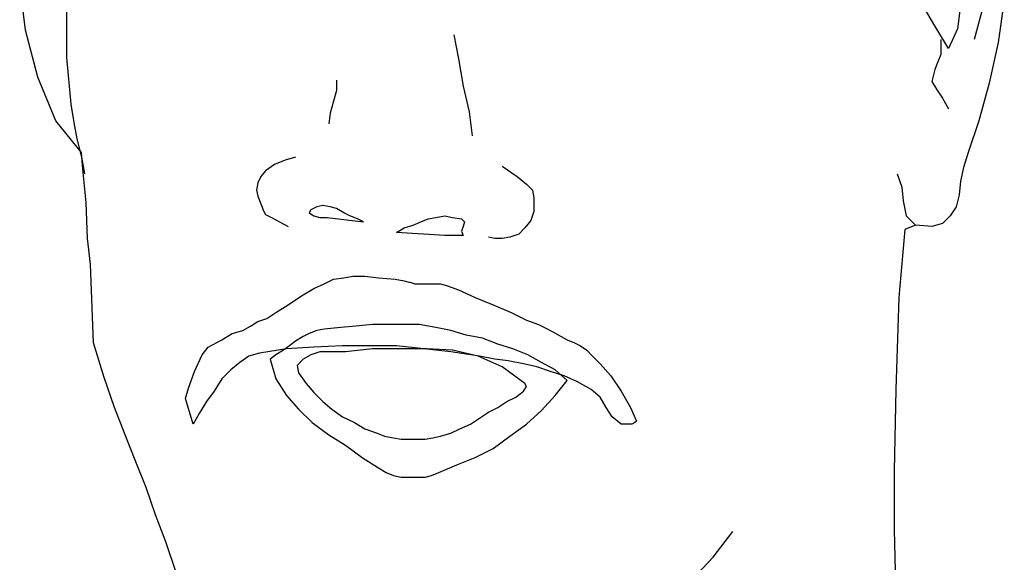
# Model space of a CAD drawing. Units: inches. Extents: x 102552 to 136388, y 50890 to 76267.
# Drawn here: x 117289 to 117464, y 69959 to 70056 of the extents above; entities that cross this region are included whole.
import ezdxf

# ---------------------------------------------------------------- set-up
doc = ezdxf.new("R2010")
doc.units = ezdxf.units.IN
doc.header["$MEASUREMENT"] = 0
doc.layers.add('0.VATDUNG', color=21, linetype='Continuous')

# ---------------------------------------------------------------- blocks, each defined once
blk = doc.blocks.new('74657')
at = {"layer": '0.VATDUNG'}
for p, q in [((-174209.63, 170459.99), (-174210.97, 170448.72)), ((-174376.8, 170448.45), (-174377.86, 170457.03)), ((-174215.01, 170449.26), (-174217.42, 170453.28)), ((-174202.66, 170453.82), (-174203.73, 170446.3)), ((-174369.55, 170451.67), (-174369.55, 170443.62)), ((-174206.41, 170452.74), (-174208.03, 170446.84)), ((-174374.64, 170440.13), (-174376.8, 170448.45)), ((-174212.59, 170445.22), (-174215.01, 170449.26)), ((-174210.97, 170448.72), (-174212.59, 170445.22)), ((-174300.59, 170447.64), (-174299.78, 170443.36)), ((-174213.93, 170446.84), (-174213.93, 170445.5)), ((-174203.73, 170446.3), (-174205.34, 170439.06)), ((-174213.93, 170445.5), (-174213.93, 170444.16)), ((-174369.55, 170443.62), (-174368.74, 170435.3)), ((-174299.78, 170443.36), (-174298.98, 170438.52)), ((-174214.47, 170442.82), (-174215.01, 170441.48)), ((-174213.93, 170444.16), (-174214.47, 170442.82)), ((-174215.01, 170441.48), (-174215.54, 170439.32)), ((-174371.43, 170432.35), (-174374.64, 170440.13)), ((-174321.52, 170439.6), (-174321.52, 170437.72)), ((-174215.54, 170439.32), (-174214.73, 170437.98)), ((-174205.34, 170439.06), (-174207.22, 170432.35)), ((-174321.52, 170437.72), (-174322.05, 170435.84)), ((-174298.98, 170438.52), (-174297.9, 170433.96)), ((-174214.73, 170437.98), (-174213.66, 170436.38)), ((-174322.05, 170435.84), (-174322.59, 170433.69)), ((-174213.66, 170436.38), (-174212.59, 170434.5)), ((-174368.74, 170435.3), (-174368.21, 170432.08)), ((-174297.9, 170433.96), (-174297.36, 170429.67)), ((-174366.87, 170426.71), (-174371.43, 170432.35)), ((-174368.21, 170432.08), (-174367.67, 170429.13)), ((-174322.59, 170433.69), (-174322.86, 170431.81)), ((-174207.22, 170432.35), (-174209.1, 170426.71)), ((-174367.67, 170429.13), (-174366.87, 170425.91)), ((-174366.6, 170423.77), (-174366.87, 170426.71)), ((-174366.87, 170425.91), (-174366.33, 170422.95)), ((-174330.64, 170425.37), (-174332.52, 170424.57)), ((-174328.76, 170425.91), (-174330.64, 170425.37)), ((-174209.1, 170426.71), (-174209.91, 170424.03)), ((-174366.06, 170417.86), (-174366.6, 170423.77)), ((-174334.13, 170423.49), (-174334.94, 170422.43)), ((-174332.52, 170424.57), (-174334.13, 170423.49)), ((-174292, 170424.29), (-174289.32, 170422.43)), ((-174209.91, 170424.03), (-174210.45, 170421.61)), ((-174334.94, 170422.43), (-174335.48, 170421.35)), ((-174289.32, 170422.43), (-174287.71, 170421.08)), ((-174221.71, 170422.95), (-174220.91, 170420.55)), ((-174210.45, 170421.61), (-174210.71, 170419.2)), ((-174335.48, 170421.35), (-174335.74, 170420.01)), ((-174335.74, 170420.01), (-174335.48, 170418.93)), ((-174287.71, 170421.08), (-174286.64, 170420.01)), ((-174286.64, 170420.01), (-174286.37, 170418.67)), ((-174220.91, 170420.55), (-174220.64, 170418.13)), ((-174335.48, 170418.93), (-174334.94, 170417.59)), ((-174286.37, 170418.67), (-174286.37, 170416.25)), ((-174220.64, 170418.13), (-174220.1, 170415.45)), ((-174210.71, 170419.2), (-174211.25, 170417.05)), ((-174365.79, 170411.42), (-174366.06, 170417.86)), ((-174334.94, 170417.59), (-174334.4, 170416.25)), ((-174334.4, 170416.25), (-174334.13, 170415.71)), ((-174326.08, 170416.52), (-174326.35, 170415.98)), ((-174326.08, 170416.52), (-174326.35, 170415.98)), ((-174325.01, 170417.05), (-174326.08, 170416.52)), ((-174325.01, 170417.05), (-174326.08, 170416.52)), ((-174323.93, 170417.32), (-174325.01, 170417.05)), ((-174323.93, 170417.32), (-174325.01, 170417.05)), ((-174322.59, 170417.05), (-174323.93, 170417.32)), ((-174322.59, 170417.05), (-174323.93, 170417.32)), ((-174321.52, 170416.79), (-174322.59, 170417.05)), ((-174321.52, 170416.79), (-174322.59, 170417.05)), ((-174320.17, 170415.98), (-174321.52, 170416.79)), ((-174320.17, 170415.98), (-174321.52, 170416.79)), ((-174286.37, 170416.25), (-174286.9, 170414.64)), ((-174211.25, 170417.05), (-174212.31, 170415.45)), ((-174334.13, 170415.71), (-174333.06, 170415.18)), ((-174333.06, 170415.18), (-174330.1, 170413.57)), ((-174326.35, 170415.98), (-174325.54, 170415.45)), ((-174326.35, 170415.98), (-174325.54, 170415.45)), ((-174325.54, 170415.45), (-174324.47, 170415.18)), ((-174325.54, 170415.45), (-174324.47, 170415.18)), ((-174324.47, 170415.18), (-174323.13, 170415.18)), ((-174324.47, 170415.18), (-174323.13, 170415.18)), ((-174323.13, 170415.18), (-174316.69, 170414.37)), ((-174319.11, 170415.45), (-174320.17, 170415.98)), ((-174319.11, 170415.45), (-174320.17, 170415.98)), ((-174317.77, 170414.91), (-174319.11, 170415.45)), ((-174317.77, 170414.91), (-174319.11, 170415.45)), ((-174316.69, 170414.37), (-174317.77, 170414.91)), ((-174316.69, 170414.37), (-174317.77, 170414.91)), ((-174306.49, 170414.37), (-174305.15, 170414.91)), ((-174306.49, 170414.37), (-174305.15, 170414.91)), ((-174305.15, 170414.91), (-174303.81, 170415.18)), ((-174305.15, 170414.91), (-174303.81, 170415.18)), ((-174303.81, 170415.18), (-174302.2, 170415.45)), ((-174303.81, 170415.18), (-174302.2, 170415.45)), ((-174302.2, 170415.45), (-174300.86, 170415.18)), ((-174302.2, 170415.45), (-174300.86, 170415.18)), ((-174300.86, 170415.18), (-174299.24, 170414.91)), ((-174300.86, 170415.18), (-174299.24, 170414.91)), ((-174299.24, 170414.91), (-174298.71, 170414.37)), ((-174299.24, 170414.91), (-174298.71, 170414.37)), ((-174286.9, 170414.64), (-174287.98, 170413.3)), ((-174220.1, 170415.45), (-174218.49, 170413.83)), ((-174212.31, 170415.45), (-174213.66, 170414.1)), ((-174310.79, 170412.49), (-174309.45, 170413.3)), ((-174310.79, 170412.49), (-174309.45, 170413.3)), ((-174309.45, 170413.3), (-174307.83, 170413.83)), ((-174309.45, 170413.3), (-174307.83, 170413.83)), ((-174307.83, 170413.83), (-174306.49, 170414.37)), ((-174307.83, 170413.83), (-174306.49, 170414.37)), ((-174298.98, 170413.57), (-174299.24, 170412.76)), ((-174298.98, 170413.57), (-174299.24, 170412.76)), ((-174299.24, 170412.76), (-174298.98, 170411.96)), ((-174299.24, 170412.76), (-174298.98, 170411.96)), ((-174298.71, 170414.37), (-174298.98, 170413.57)), ((-174298.71, 170414.37), (-174298.98, 170413.57)), ((-174287.98, 170413.3), (-174289.05, 170412.22)), ((-174220.37, 170413.03), (-174221.44, 170400.96)), ((-174218.49, 170413.83), (-174220.37, 170413.03)), ((-174215.54, 170413.57), (-174218.49, 170413.83)), ((-174213.66, 170414.1), (-174215.54, 170413.57)), ((-174365.26, 170406.86), (-174365.79, 170411.42)), ((-174302.2, 170411.96), (-174310.79, 170412.49)), ((-174301.4, 170411.96), (-174302.2, 170411.96)), ((-174301.4, 170411.96), (-174302.2, 170411.96)), ((-174300.59, 170411.96), (-174301.4, 170411.96)), ((-174300.59, 170411.96), (-174301.4, 170411.96)), ((-174299.78, 170411.96), (-174300.59, 170411.96)), ((-174299.78, 170411.96), (-174300.59, 170411.96)), ((-174298.98, 170411.96), (-174299.78, 170411.96)), ((-174298.98, 170411.96), (-174299.78, 170411.96)), ((-174293.34, 170411.42), (-174294.42, 170411.69)), ((-174292, 170411.42), (-174293.34, 170411.42)), ((-174290.66, 170411.69), (-174292, 170411.42)), ((-174289.05, 170412.22), (-174290.66, 170411.69)), ((-174364.72, 170392.9), (-174365.26, 170406.86)), ((-174323.67, 170403.36), (-174322.05, 170404.18)), ((-174322.05, 170404.18), (-174320.17, 170404.44)), ((-174320.17, 170404.44), (-174318.57, 170404.72)), ((-174318.57, 170404.72), (-174316.43, 170404.72)), ((-174316.43, 170404.72), (-174314.01, 170404.44)), ((-174314.01, 170404.44), (-174311.05, 170404.18)), ((-174311.05, 170404.18), (-174309.45, 170403.9)), ((-174327.69, 170401.22), (-174325.54, 170402.56)), ((-174325.54, 170402.56), (-174323.67, 170403.36)), ((-174309.45, 170403.9), (-174308.64, 170403.64)), ((-174308.64, 170403.64), (-174308.37, 170403.64)), ((-174308.37, 170403.64), (-174308.37, 170403.64)), ((-174308.37, 170403.64), (-174307.57, 170403.36)), ((-174307.57, 170403.36), (-174305.96, 170403.36)), ((-174305.96, 170403.36), (-174303, 170403.36)), ((-174303, 170403.36), (-174301.93, 170403.1)), ((-174301.93, 170403.1), (-174299.78, 170402.3)), ((-174299.78, 170402.3), (-174296.84, 170400.96)), ((-174330.1, 170399.62), (-174327.69, 170401.22)), ((-174296.84, 170400.96), (-174293.62, 170399.62)), ((-174221.44, 170400.96), (-174221.98, 170384.59)), ((-174332.26, 170398.27), (-174330.1, 170399.62)), ((-174293.62, 170399.62), (-174290.4, 170398.27)), ((-174335.48, 170396.66), (-174333.86, 170397.2)), ((-174333.86, 170397.2), (-174332.26, 170398.27)), ((-174290.4, 170398.27), (-174287.71, 170396.93)), ((-174338.16, 170395.05), (-174336.82, 170395.86)), ((-174336.82, 170395.86), (-174335.48, 170396.66)), ((-174323.67, 170395.32), (-174325.01, 170395.05)), ((-174320.71, 170395.59), (-174323.67, 170395.32)), ((-174318.03, 170395.86), (-174320.71, 170395.59)), ((-174315.07, 170396.12), (-174318.03, 170395.86)), ((-174312.39, 170396.12), (-174315.07, 170396.12)), ((-174309.45, 170396.12), (-174312.39, 170396.12)), ((-174306.76, 170396.12), (-174309.45, 170396.12)), ((-174303.81, 170395.59), (-174306.76, 170396.12)), ((-174301.12, 170395.05), (-174303.81, 170395.59)), ((-174287.71, 170396.93), (-174285.56, 170396.12)), ((-174285.56, 170396.12), (-174284.49, 170395.59)), ((-174284.49, 170395.59), (-174282.88, 170394.78)), ((-174341.91, 170393.44), (-174340.04, 170394.52)), ((-174340.04, 170394.52), (-174338.16, 170395.05)), ((-174327.42, 170393.98), (-174328.76, 170393.17)), ((-174326.35, 170394.52), (-174327.42, 170393.98)), ((-174325.01, 170395.05), (-174326.35, 170394.52)), ((-174298.44, 170394.25), (-174301.12, 170395.05)), ((-174295.5, 170393.71), (-174298.44, 170394.25)), ((-174292.8, 170392.64), (-174295.5, 170393.71)), ((-174282.88, 170394.78), (-174281.54, 170393.98)), ((-174281.54, 170393.98), (-174280.47, 170393.44)), ((-174362.84, 170386.73), (-174364.72, 170392.9)), ((-174345.4, 170390.76), (-174344.33, 170392.1)), ((-174344.33, 170392.1), (-174341.91, 170393.44)), ((-174330.38, 170391.83), (-174335.2, 170391.03)), ((-174329.84, 170392.37), (-174330.91, 170391.56)), ((-174325.54, 170392.1), (-174330.38, 170391.83)), ((-174328.76, 170393.17), (-174329.84, 170392.37)), ((-174320.45, 170392.37), (-174325.54, 170392.1)), ((-174315.61, 170392.37), (-174320.45, 170392.37)), ((-174315.07, 170391.83), (-174319.91, 170391.29)), ((-174310.79, 170392.37), (-174315.61, 170392.37)), ((-174310.25, 170391.83), (-174315.07, 170391.83)), ((-174305.96, 170391.83), (-174310.79, 170392.37)), ((-174305.42, 170391.83), (-174310.25, 170391.83)), ((-174301.12, 170391.29), (-174305.96, 170391.83)), ((-174300.86, 170391.56), (-174305.42, 170391.83)), ((-174290.12, 170391.83), (-174292.8, 170392.64)), ((-174287.44, 170390.76), (-174290.12, 170391.83)), ((-174280.47, 170393.44), (-174279.13, 170392.9)), ((-174279.13, 170392.9), (-174278.05, 170392.37)), ((-174278.05, 170392.37), (-174276.97, 170391.56)), ((-174346.74, 170387.81), (-174345.4, 170390.76)), ((-174337.08, 170390.49), (-174338.7, 170389.41)), ((-174335.2, 170391.03), (-174337.08, 170390.49)), ((-174332.26, 170390.76), (-174333.32, 170389.95)), ((-174333.32, 170389.95), (-174332.26, 170386.47)), ((-174330.91, 170391.56), (-174332.26, 170390.76)), ((-174327.42, 170389.95), (-174328.5, 170388.88)), ((-174326.08, 170390.76), (-174327.42, 170389.95)), ((-174324.47, 170391.29), (-174326.08, 170390.76)), ((-174319.91, 170391.29), (-174324.47, 170391.29)), ((-174296.02, 170390.49), (-174301.12, 170391.29)), ((-174296.3, 170390.49), (-174300.86, 170391.56)), ((-174292, 170388.61), (-174296.3, 170390.49)), ((-174293.34, 170389.95), (-174296.02, 170390.49)), ((-174290.93, 170389.69), (-174293.34, 170389.95)), ((-174285.03, 170389.41), (-174287.44, 170390.76)), ((-174276.97, 170391.56), (-174275.91, 170390.49)), ((-174275.91, 170390.49), (-174274.57, 170389.15)), ((-174338.7, 170389.41), (-174340.3, 170388.07)), ((-174328.5, 170388.88), (-174328.23, 170387.54)), ((-174287.98, 170385.66), (-174292, 170388.61)), ((-174288.24, 170389.15), (-174290.93, 170389.69)), ((-174285.83, 170388.61), (-174288.24, 170389.15)), ((-174283.42, 170387.81), (-174285.83, 170388.61)), ((-174282.61, 170388.07), (-174285.03, 170389.41)), ((-174274.57, 170389.15), (-174272.69, 170387)), ((-174360.97, 170381.37), (-174362.84, 170386.73)), ((-174347.81, 170384.85), (-174346.74, 170387.81)), ((-174341.91, 170386.47), (-174343.26, 170384.31)), ((-174340.3, 170388.07), (-174341.91, 170386.47)), ((-174332.26, 170386.47), (-174330.38, 170383.51)), ((-174328.23, 170387.54), (-174326.89, 170385.66)), ((-174281, 170387), (-174283.42, 170387.81)), ((-174280.47, 170386.19), (-174282.61, 170388.07)), ((-174278.59, 170385.93), (-174281, 170387)), ((-174272.69, 170387), (-174270.81, 170384.31)), ((-174348.35, 170382.97), (-174347.81, 170384.85)), ((-174326.89, 170385.66), (-174325.54, 170384.05)), ((-174288.24, 170384.31), (-174287.71, 170385.13)), ((-174287.71, 170385.13), (-174287.98, 170385.66)), ((-174282.61, 170383.51), (-174280.47, 170386.19)), ((-174276.17, 170384.59), (-174278.59, 170385.93)), ((-174347.01, 170378.41), (-174348.35, 170382.97)), ((-174343.26, 170384.31), (-174344.6, 170382.43)), ((-174330.38, 170383.51), (-174328.23, 170381.09)), ((-174325.54, 170384.05), (-174323.93, 170382.43)), ((-174291.2, 170382.43), (-174289.59, 170383.25)), ((-174289.59, 170383.25), (-174288.78, 170383.79)), ((-174288.78, 170383.79), (-174288.24, 170384.31)), ((-174285.03, 170380.83), (-174282.61, 170383.51)), ((-174274.57, 170383.25), (-174276.17, 170384.59)), ((-174273.49, 170381.37), (-174274.57, 170383.25)), ((-174270.81, 170384.31), (-174269.19, 170381.37)), ((-174221.98, 170384.59), (-174222.25, 170370.1)), ((-174359.09, 170376.53), (-174360.97, 170381.37)), ((-174344.6, 170382.43), (-174345.94, 170380.29)), ((-174323.93, 170382.43), (-174322.33, 170381.09)), ((-174294.42, 170380.57), (-174292.8, 170381.37)), ((-174292.8, 170381.37), (-174291.2, 170382.43)), ((-174272.41, 170379.75), (-174273.49, 170381.37)), ((-174269.19, 170381.37), (-174268.12, 170378.95)), ((-174345.94, 170380.29), (-174347.01, 170378.41)), ((-174328.23, 170381.09), (-174325.81, 170378.69)), ((-174322.33, 170381.09), (-174320.45, 170379.75)), ((-174320.45, 170379.75), (-174318.29, 170378.69)), ((-174297.64, 170378.41), (-174296.02, 170379.49)), ((-174296.02, 170379.49), (-174294.42, 170380.57)), ((-174287.71, 170378.41), (-174285.03, 170380.83)), ((-174270.81, 170378.41), (-174272.41, 170379.75)), ((-174325.81, 170378.69), (-174322.86, 170376.53)), ((-174318.29, 170378.69), (-174316.43, 170377.61)), ((-174299.52, 170377.61), (-174297.64, 170378.41)), ((-174290.66, 170376.27), (-174287.71, 170378.41)), ((-174270, 170378.41), (-174270.81, 170378.41)), ((-174268.93, 170378.41), (-174270, 170378.41)), ((-174268.39, 170378.69), (-174268.93, 170378.41)), ((-174268.12, 170378.95), (-174268.39, 170378.69)), ((-174357.21, 170371.71), (-174359.09, 170376.53)), ((-174322.86, 170376.53), (-174319.91, 170374.66)), ((-174316.43, 170377.61), (-174314.27, 170376.81)), ((-174314.27, 170376.81), (-174312.93, 170376.27)), ((-174312.93, 170376.27), (-174311.33, 170376)), ((-174311.33, 170376), (-174309.98, 170375.73)), ((-174305.69, 170375.73), (-174304.34, 170376)), ((-174304.34, 170376), (-174303, 170376.27)), ((-174303, 170376.27), (-174301.12, 170376.81)), ((-174301.12, 170376.81), (-174299.52, 170377.61)), ((-174293.62, 170374.12), (-174290.66, 170376.27)), ((-174319.91, 170374.66), (-174316.95, 170372.51)), ((-174309.98, 170375.73), (-174308.64, 170375.73)), ((-174308.64, 170375.73), (-174307.3, 170375.73)), ((-174307.3, 170375.73), (-174305.69, 170375.73)), ((-174316.95, 170372.51), (-174314.01, 170370.63)), ((-174300.06, 170371.17), (-174296.84, 170372.51)), ((-174296.84, 170372.51), (-174293.62, 170374.12)), ((-174355.33, 170367.14), (-174357.21, 170371.71)), ((-174303.27, 170369.83), (-174300.06, 170371.17)), ((-174314.01, 170370.63), (-174312.67, 170369.83)), ((-174312.67, 170369.83), (-174311.33, 170369.29)), ((-174311.33, 170369.29), (-174309.98, 170369.02)), ((-174309.98, 170369.02), (-174308.64, 170369.02)), ((-174308.64, 170369.02), (-174307.3, 170369.02)), ((-174307.3, 170369.02), (-174305.69, 170369.02)), ((-174305.69, 170369.02), (-174304.61, 170369.29)), ((-174304.61, 170369.29), (-174303.27, 170369.83)), ((-174222.25, 170370.1), (-174222.25, 170359.64)), ((-174353.72, 170362.32), (-174355.33, 170367.14)), ((-174351.84, 170357.48), (-174353.72, 170362.32)), ((-174254.45, 170354.8), (-174250.95, 170359.36)), ((-174222.25, 170359.64), (-174221.98, 170349.17)), ((-174349.96, 170351.85), (-174351.84, 170357.48)), ((-174258.21, 170350.78), (-174254.45, 170354.8))]:
    blk.add_line(p, q, dxfattribs=at)

msp = doc.modelspace()

# ---------------------------------------------------------------- block references
at = {"layer": '0.VATDUNG'}
msp.add_blockref('74657', (291666.39, -100394.45), dxfattribs=at)

doc.saveas('drawing.dxf')
